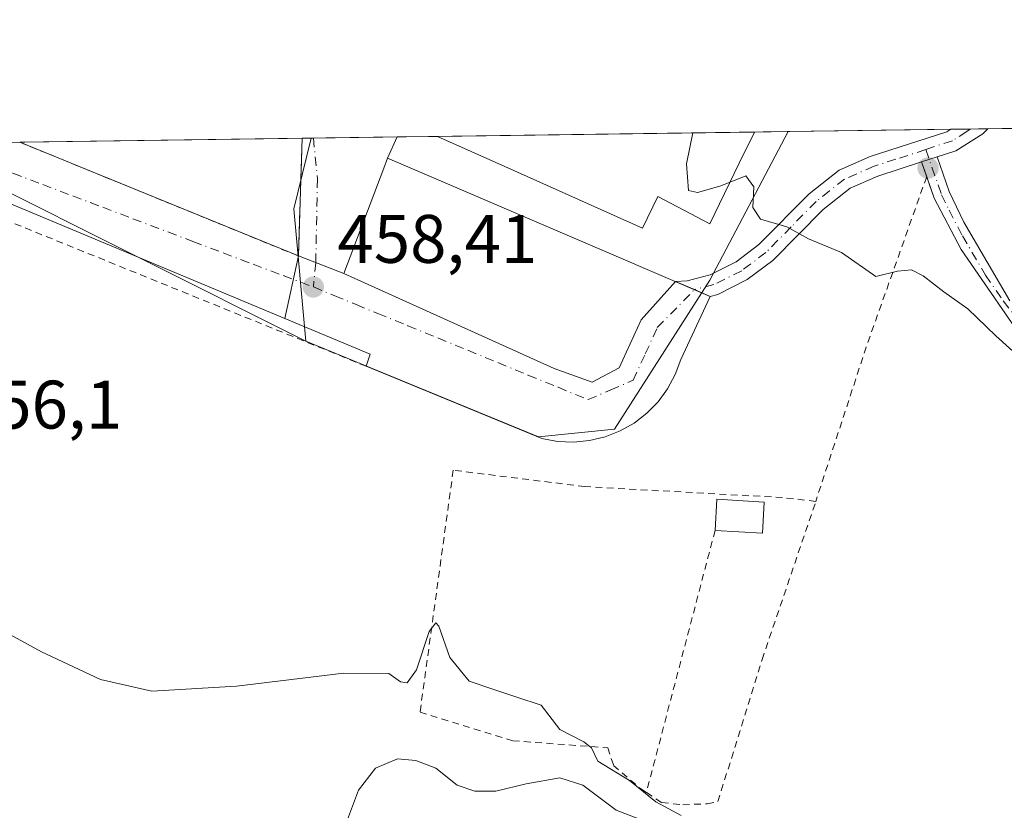
# Model space of a CAD drawing. Units: metres. Extents: x 593521 to 596954, y 4749889 to 4752249.
# Drawn here: x 595631 to 595775, y 4752134 to 4752249 of the extents above; entities that cross this region are included whole.
import ezdxf

# ---------------------------------------------------------------- set-up
doc = ezdxf.new("R2010")
doc.units = ezdxf.units.M
doc.header["$MEASUREMENT"] = 0
doc.linetypes.add('DGN Style 2', pattern=[1.6480167562047852, 0.988810053722871, -0.6592067024819142])
doc.linetypes.add('DGN Style 4', pattern=[2.6384748266838614, 1.318413404963828, -0.6592067024819142, 0.001648016756204785, -0.6592067024819142])
for name, color, linetype, lineweight in [('Alambrada', 7, 'DGN Style 2', 0), ('Camino Cxs', 7, 'Continuous', 0), ('Camino eje', 30, 'DGN Style 4', 13), ('Comarca CxS', 21, 'Continuous', 0), ('Comunidad Autónoma CxS', 142, 'Continuous', 0), ('Corriente natural lineal', 142, 'Continuous', 13), ('Curva de nivel normal', 30, 'Continuous', 0), ('Edificación Cxs', 1, 'Continuous', 13), ('Elemento construido', 1, 'Continuous', 0), ('Explanada Cxs', 7, 'Continuous', 0), ('Instalación educativa CxS', 9, 'Continuous', 0), ('Municipio CxS', 4, 'Continuous', 0), ('Núcleo urbano CxS', 7, 'Continuous', 0), ('Prado CxS', 92, 'Continuous', 0), ('Provincia CxS', 1, 'Continuous', 0), ('Punto de cota en terreno', 7, 'Continuous', 0), ('Rótulo de punto de cota en terreno', 7, 'Continuous', 0), ('Suelo desnudo CxS', 253, 'Continuous', 0), ('Vía urbana Cxs', 4, 'Continuous', 0), ('Vía urbana eje', 4, 'DGN Style 4', 0)]:
    doc.layers.add(name, color=color, linetype=linetype, lineweight=lineweight)
doc.styles.add('Style-Arial', font='txt')

# ---------------------------------------------------------------- blocks, each defined once
blk = doc.blocks.new('5PATER')
at = {"layer": 'Suelo desnudo CxS', "linetype": 'Continuous', "lineweight": 0}
h = blk.add_hatch(color=51, dxfattribs=at)
edge = h.paths.add_edge_path()
edge.add_ellipse((0, 0), major_axis=(-0.1095731443231308, -0.1110710700762829), ratio=0.9994222409660322, start_angle=0, end_angle=360)

msp = doc.modelspace()

# ---------------------------------------------------------------- linework, layer by layer
at = {"layer": 'Alambrada', "color": 7, "linetype": 'DGN Style 2', "lineweight": 0, "extrusion": (-0.8435511458628938, 0.2518201780306653, 0.474350147306821), "elevation": 694368.5913406298, "flags": 128}
msp.add_lwpolyline([(-4724071.314197413, -373620.9740871334), (-4724044.938412225, -373623.8016430365), (-4724021.225342911, -373625.0708171529)], dxfattribs=at)
at = {"layer": 'Alambrada', "color": 7, "linetype": 'DGN Style 2', "lineweight": 0, "extrusion": (-0.006610867720969086, -0.02524389169600572, 0.9996594631973511), "elevation": -123443.2765725253, "flags": 128}
msp.add_lwpolyline([(-627602.4820464978, 4746465.962786976), (-627602.4820464976, 4746426.357749136)], dxfattribs=at)
at = {"layer": 'Alambrada', "color": 7, "linetype": 'DGN Style 2', "lineweight": 0}
for points in [[(595631.0544999996, 4752231.443399999, 458.9407999999967), (595641.7801000001, 4752227.0601, 458.6640999999945), (595671.7301000003, 4752214.8201, 458.684699999998), (595672.1401000004, 4752227.4801, 459.2192000000068), (595672.2922999999, 4752232.0153, 459.2700999999943)], [(595681.6401000004, 4752198.710100001, 460.914499999999), (595625.4101, 4752221.530099999, 459.5966999999946), (595618.8701, 4752189.2501, 457.2559000000037), (595617.4200999998, 4752182.0001, 459.6781000000047)], [(595747.2600999996, 4752178.970100001, 458.1445999999996), (595742.4200999998, 4752179.530099999, 458.2333000000072), (595713.5701000001, 4752181.130100001, 457.6143000000012), (595694.3400999998, 4752183.520099999, 458.2988000000041), (595689.4901000002, 4752148.170100001, 458.4042000000045), (595703.0201000003, 4752144.0101, 456.5288), (595716.8901000004, 4752142.970100001, 456.3098999999929), (595717.7301000003, 4752140.4101, 457.0807999999961), (595721.7301000003, 4752136.970100001, 457.434500000003), (595722.5301000001, 4752136.440099999, 457.5396999999939)], [(595722.5301000001, 4752136.440099999, 457.5396999999939), (595724.7801000001, 4752134.970100001, 457.8638000000064), (595727.8501000004, 4752134.640100001, 457.5231000000058), (595731.4200999998, 4752134.8101, 457.8368999999948), (595732.9801000003, 4752135.130100001, 457.7718000000023), (595739.4200999998, 4752155.850099999, 456.585500000001), (595747.2600999996, 4752178.970100001, 458.1445999999996)]]:
    msp.add_polyline3d(points, dxfattribs=at)
at = {"layer": 'Camino Cxs', "color": 7, "linetype": 'Continuous', "lineweight": 0, "extrusion": (0.2193116672113678, 0.003042670946889516, 0.975650108788227), "elevation": 145570.7597970912, "flags": 128}
msp.add_lwpolyline([(4743511.32346818, -645422.026216528), (4743511.32346818, -645427.5675680757)], dxfattribs=at)
at = {"layer": 'Camino Cxs', "color": 7, "linetype": 'Continuous', "lineweight": 0, "extrusion": (-0.1191861664074085, -0.03832859088714582, 0.9921318344140115), "elevation": -252694.1053814435, "flags": 128}
msp.add_lwpolyline([(-4341660.176533883, 2006178.415058359), (-4341660.176533883, 2006176.011656435)], dxfattribs=at)
msp.add_lwpolyline([(-4341660.176533883, 2006178.415058359), (-4341660.176533883, 2006176.011656435)], dxfattribs=at)
at = {"layer": 'Camino Cxs', "color": 7, "linetype": 'Continuous', "lineweight": 0, "extrusion": (0.09461227952633113, -0.2690126220040958, 0.9584783387042781), "elevation": -1221599.769140965, "flags": 128}
msp.add_lwpolyline([(2138713.097798247, 4107577.186204292), (2138713.097798247, 4107579.56447364)], dxfattribs=at)
at = {"layer": 'Camino Cxs', "color": 7, "linetype": 'Continuous', "lineweight": 0, "extrusion": (0.3942243097192764, 0.9189035840707684, 0.01426172529031101), "elevation": 4601680.333988027, "flags": 128}
msp.add_lwpolyline([(1326151.033521137, -65175.15874387036), (1326153.522526365, -65175.10333823541), (1326156.512045556, -65175.06053388205)], dxfattribs=at)
at = {"layer": 'Camino Cxs', "color": 7, "linetype": 'Continuous', "lineweight": 0}
for points in [[(595726.8038999997, 4752211.079399999, 459.4688000000024), (595728.4801000003, 4752211.200099999, 459.476800000004), (595731.8601000002, 4752212.090100001, 459.5105999999942), (595735.6401000004, 4752213.9801, 460.4324000000051), (595738.9600999998, 4752216.4801, 461.5697999999975), (595746.2901, 4752223.920100001, 461.2492000000057), (595750.6801000005, 4752227.380100001, 462.4262000000017), (595755.2200999996, 4752229.360099999, 463.4940000000061), (595766.4001000002, 4752232.970100001, 463.9566999999952), (595766.9771999996, 4752233.328400001, 463.9250000000029)], [(595772.3831000002, 4752233.4034, 462.709600000002), (595772.3800999997, 4752233.4001, 462.7097000000067), (595771.6601, 4752232.6501, 462.7087999999931), (595767.7001, 4752230.170100001, 462.8197999999975), (595764.9600999998, 4752229.280099999, 462.7290000000066)], [(595778.8601000002, 4752200.7301, 460.8242999999929), (595768.4600999998, 4752215.770099999, 461.2109999999957), (595764.5401, 4752223.290100001, 461.530700000003), (595762.6901000004, 4752228.550100001, 462.4281000000047), (595764.9600999998, 4752229.280099999, 462.7290000000066), (595766.7301000003, 4752224.2401, 461.7569999999978), (595768.8901000004, 4752219.7401, 461.601999999999), (595775.5900999998, 4752208.270099999, 461.3462)], [(595764.9600999998, 4752229.280099999, 462.7290000000066), (595766.7301000003, 4752224.2401, 461.7569999999978), (595768.8901000004, 4752219.7401, 461.601999999999), (595775.5900999998, 4752208.270099999, 461.3462)], [(595762.6901000004, 4752228.550100001, 462.4281000000047), (595756.3000999996, 4752226.4901, 461.9955999999948), (595752.2600999996, 4752224.7301, 461.7841999999946), (595748.3400999998, 4752221.630100001, 460.6171999999933), (595740.9801000003, 4752214.170100001, 460.1953000000067), (595737.2600999996, 4752211.370100001, 459.5901000000013), (595732.9401000004, 4752209.210100001, 459.3767999999982), (595731.8392000003, 4752208.920700001, 459.3705999999948)], [(595778.8601000002, 4752200.7301, 460.8242999999929), (595768.4600999998, 4752215.770099999, 461.2109999999957), (595764.5401, 4752223.290100001, 461.530700000003), (595763.4463999998, 4752226.399700001, 461.7498999999953)]]:
    msp.add_polyline3d(points, dxfattribs=at)
msp.add_polyline3d([(595764.9600999998, 4752229.280099999, 462.7290000000066), (595762.6901000004, 4752228.550100001, 462.4281000000047), (595756.3000999996, 4752226.4901, 461.9955999999948), (595752.2600999996, 4752224.7301, 461.7841999999946), (595748.3400999998, 4752221.630100001, 460.6171999999933), (595740.9801000003, 4752214.170100001, 460.1953000000067), (595737.2600999996, 4752211.370100001, 459.5901000000013), (595732.9401000004, 4752209.210100001, 459.3767999999982), (595731.8388999999, 4752208.920700001, 459.3705999999948), (595729.5515000002, 4752209.9013, 459.4260000000068), (595726.8039999995, 4752211.079500001, 459.4688000000024), (595728.4801000003, 4752211.200099999, 459.476800000004), (595731.8601000002, 4752212.090100001, 459.5105999999942), (595735.6401000004, 4752213.9801, 460.4324000000051), (595738.9600999998, 4752216.4801, 461.5697999999975), (595746.2901, 4752223.920100001, 461.2492000000057), (595750.6801000005, 4752227.380100001, 462.4262000000017), (595755.2200999996, 4752229.360099999, 463.4940000000061), (595766.4001000002, 4752232.970100001, 463.9566999999952), (595766.9771999996, 4752233.328299999, 463.9250000000029), (595772.3831000002, 4752233.4033, 462.709600000002), (595772.3800999997, 4752233.4001, 462.7097000000067), (595771.6601, 4752232.6501, 462.7087999999931), (595767.7001, 4752230.170100001, 462.8197999999975)], close=True, dxfattribs=at)
at = {"layer": 'Camino eje', "color": 30, "linetype": 'DGN Style 4', "lineweight": 13}
for points in [[(595769.8086000001, 4752233.3676, 463.2767000000022), (595769.3201000001, 4752232.9901, 463.2786000000052), (595767.1951000001, 4752231.6601, 463.3246000000072), (595763.3157000003, 4752230.3641, 463.4165000000066)], [(595763.3157000003, 4752230.3641, 463.4165000000066), (595758.9550999999, 4752228.9551, 462.8469999999944), (595755.7600999996, 4752227.925100001, 462.5742999999929), (595751.4700999996, 4752226.0551, 462.1496000000043), (595749.2751000002, 4752224.325099999, 461.230899999995), (595747.3151000004, 4752222.7751, 460.7446000000054), (595743.6501000002, 4752219.0551, 460.7694000000047), (595739.9700999996, 4752215.325099999, 460.7706000000035), (595736.4501, 4752212.675100001, 459.7783000000054), (595732.4001000002, 4752210.6501, 459.445200000002), (595729.5515000002, 4752209.9013, 459.4260000000068)], [(595763.3157000003, 4752230.3641, 463.4165000000066), (595765.6350999996, 4752223.765100001, 461.6450999999943), (595766.7150999998, 4752221.515100001, 461.5310000000027), (595768.6750999996, 4752217.755100001, 461.4581000000035), (595772.0251000002, 4752212.020099999, 461.2621000000072), (595774.6250999998, 4752208.2601, 461.1923999999999), (595776.1401000004, 4752206.2851, 461.2127000000037)]]:
    msp.add_polyline3d(points, dxfattribs=at)
at = {"layer": 'Comarca CxS', "color": 21, "linetype": 'Continuous', "lineweight": 0, "flags": 128}
msp.add_lwpolyline([(593913.2104608181, 4749893.760462625), (593552.3400007116, 4749888.759982465), (593533.5031179092, 4751270.860249265), (593520.810000712, 4752202.179982439), (594424.3613498337, 4752214.709822956), (594964.5336639485, 4752222.200568173), (596375.0221707657, 4752241.760271179), (596921.6100007376, 4752249.339982442), (596938.0247564673, 4751087.683436279), (596950.202276136, 4750225.89202896), (596954.3000007371, 4749935.899982464), (595614.5808384072, 4749917.335871979)], close=True, dxfattribs=at)
at = {"layer": 'Comunidad Autónoma CxS', "color": 142, "linetype": 'Continuous', "lineweight": 0, "flags": 128}
msp.add_lwpolyline([(593913.2104608181, 4749893.760462625), (593552.3400007116, 4749888.759982465), (593533.5031179092, 4751270.860249265), (593520.810000712, 4752202.179982439), (594424.3613498337, 4752214.709822956), (594964.5336639485, 4752222.200568173), (596375.0221707657, 4752241.760271179), (596921.6100007376, 4752249.339982442), (596938.0247564673, 4751087.683436279), (596950.202276136, 4750225.89202896), (596954.3000007371, 4749935.899982464), (595614.5808384072, 4749917.335871979)], close=True, dxfattribs=at)
at = {"layer": 'Corriente natural lineal', "color": 142, "linetype": 'Continuous', "lineweight": 13}
msp.add_polyline3d([(595722.3000999996, 4752132.2501, 455.0353000000032), (595718.1401000004, 4752133.850099999, 455.3325000000041), (595713.2600999996, 4752137.530099999, 454.975099999996), (595709.9001000002, 4752138.5701, 454.6033000000025), (595704.9901000002, 4752137.690099999, 454.0200000000041), (595700.5401, 4752136.6501, 453.7317999999942), (595697.5000999998, 4752136.6501, 453.5690000000032), (595694.9001000002, 4752137.530099999, 453.3274999999995), (595691.7801000001, 4752140.0101, 453.2798000000039), (595688.8601000002, 4752141.130100001, 453.0944000000018), (595686.1801000005, 4752141.370100001, 453.1410999999935), (595682.9801000003, 4752140.0101, 453.4836000000069), (595680.5000999998, 4752136.8101, 453.5237999999954), (595678.7500999998, 4752132.120100001, 453.3145999999979)], dxfattribs=at)
at = {"layer": 'Curva de nivel normal', "color": 30, "linetype": 'Continuous', "lineweight": 0, "flags": 128}
for points, elevation in [([(595729.3229, 4752232.8062), (595728.3899999997, 4752228.26), (595728.6600000003, 4752224.41), (595729.9800000006, 4752224.109999999), (595733.2599999999, 4752225.02), (595734.7395000001, 4752225.611)], 460), ([(595734.7395000001, 4752225.611), (595737.04, 4752226.529999999), (595738.2100000001, 4752224.939999999), (595738.0899999999, 4752221.92), (595739.2100000001, 4752220.199999999), (595743.0300000003, 4752219.100000001), (595746.2199999997, 4752217.33), (595751.0099999999, 4752215.32), (595756.0099999999, 4752211.800000001), (595759.1699999999, 4752212.600000001), (595761.2199999997, 4752212.810000001), (595762.9299999997, 4752211.91), (595765.9299999997, 4752209.57), (595769.4500000002, 4752207.09), (595773.5199999996, 4752203.16), (595780.54, 4752196.84)], 460), ([(595627.5199999996, 4752160.65), (595634.2199999997, 4752157.01), (595642.8399999999, 4752152.939999999), (595650.3600000005, 4752151.27), (595662.7100000001, 4752151.970000001), (595678.3700000001, 4752153.9), (595684.9500000002, 4752153.850000001), (595686.6500000004, 4752152.619999999), (595687.6200000001, 4752152.449999999), (595688.9800000006, 4752154.369999999), (595690.8300000001, 4752159.970000001), (595691.7999999998, 4752161.25), (595692.2300000006, 4752160.720000001), (595693.8300000001, 4752156.15), (595696.6600000003, 4752152.720000001), (595700.0999999996, 4752151.560000001), (595703.6399999997, 4752150.369999999), (595707.1900000004, 4752149.189999999), (595709.8799999999, 4752145.66), (595713.4100000003, 4752143.869999999), (595714.5099999999, 4752142.949999999), (595715.4400000004, 4752141.039999999), (595720.0899999999, 4752138.189999999), (595723.9199999999, 4752135.07), (595727.6200000001, 4752133.109999999)], 455)]:
    msp.add_lwpolyline(points, dxfattribs=dict(at, elevation=elevation))
at = {"layer": 'Edificación Cxs', "color": 1, "linetype": 'Continuous', "lineweight": 13, "elevation": 467.7617999999929, "flags": 128}
msp.add_lwpolyline([(595736.0800999999, 4752228.370100001), (595731.7801000001, 4752219.520099999), (595724.1801000005, 4752223.520099999), (595721.9801000003, 4752218.890100001), (595701.8601000002, 4752227.890100001), (595692.0421000002, 4752232.289200001), (595738.3003000002, 4752232.9307)], close=True, dxfattribs=at)
at = {"layer": 'Edificación Cxs', "color": 1, "linetype": 'Continuous', "lineweight": 13, "extrusion": (0.08333436953416569, 0.001155665330527089, 0.996520971827481), "elevation": 55599.7453076828, "flags": 128}
msp.add_lwpolyline([(4743515.238754756, -659191.024180854), (4743515.238754755, -659237.4483396973)], dxfattribs=at)
at = {"layer": 'Edificación Cxs', "color": 1, "linetype": 'Continuous', "lineweight": 13, "extrusion": (-0.06892377650132313, -0.1415790356809493, 0.987524627383261), "elevation": -713418.9836571994, "flags": 128}
msp.add_lwpolyline([(-1544459.751558538, 4477086.060692105), (-1544459.751558538, 4477080.924300587)], dxfattribs=at)
at = {"layer": 'Edificación Cxs', "color": 1, "linetype": 'Continuous', "lineweight": 13, "extrusion": (-0.04823328170319879, 0.1294220429832365, 0.9904158143558619), "elevation": 586756.2052353214, "flags": 128}
msp.add_lwpolyline([(-2217773.554957031, -4204195.507876422), (-2217775.384039955, -4204199.711535782), (-2217781.70993755, -4204196.900166631)], dxfattribs=at)
at = {"layer": 'Edificación Cxs', "color": 1, "linetype": 'Continuous', "lineweight": 13, "extrusion": (0.06135053275902247, -0.05982539649707427, 0.9963217522789273), "elevation": -247295.3416516599, "flags": 128}
msp.add_lwpolyline([(3818238.319858901, 2880626.890009332), (3818234.887927283, 2880623.895532928), (3818230.357060158, 2880629.134116162)], dxfattribs=at)
at = {"layer": 'Edificación Cxs', "color": 1, "linetype": 'Continuous', "lineweight": 13}
msp.add_polyline3d([(595736.0800999999, 4752228.370100001, 463.0838999999978), (595731.7801000001, 4752219.520099999, 462.5987000000023), (595724.1801000005, 4752223.520099999, 467.5216999999975), (595721.9801000003, 4752218.890100001, 464.3481000000029), (595701.8601000002, 4752227.890100001, 467.0430999999954), (595692.0421000002, 4752232.289200001, 467.7617999999929)], dxfattribs=at)
msp.add_3dface([(595739.7200999996, 4752178.880100001, 458.5731999999989), (595739.4600999998, 4752174.340100001, 458.5731999999989), (595732.5601000005, 4752174.7401, 458.5731999999989), (595732.8201000001, 4752179.280099999, 458.5731999999989)], dxfattribs=at)
at = {"layer": 'Elemento construido', "color": 1, "linetype": 'Continuous', "lineweight": 0}
msp.add_polyline3d([(595609.7122, 4752231.147500001, 459.7609999999986), (595619.7401000002, 4752226.7601, 459.4499000000069), (595625.9901000002, 4752224.020099999, 459.0742000000028), (595669.7500999998, 4752205.700099999, 458.3671999999933), (595682.2301000003, 4752200.4801, 459.9516000000004)], dxfattribs=at)
at = {"layer": 'Explanada Cxs', "color": 7, "linetype": 'Continuous', "lineweight": 0, "extrusion": (-0.007213823396501968, -0.03322730776048366, 0.9994217862199093), "elevation": -161741.9555524387, "flags": 128}
msp.add_lwpolyline([(-426131.9509635078, 4767654.850923011), (-426131.9509635078, 4767664.188781775)], dxfattribs=at)
at = {"layer": 'Explanada Cxs', "color": 7, "linetype": 'Continuous', "lineweight": 0, "extrusion": (-0.1073180225125914, 0.04488782671574086, 0.9932109167023511), "elevation": 149845.3416392416, "flags": 128}
msp.add_lwpolyline([(-4614006.860120654, -1275434.828685346), (-4614006.860120654, -1275448.448858743)], dxfattribs=at)
at = {"layer": 'Explanada Cxs', "color": 7, "linetype": 'Continuous', "lineweight": 0, "extrusion": (0.1450279485657179, 0.4350838455799423, 0.8886331872320483), "elevation": 2154404.959933492, "flags": 128}
msp.add_lwpolyline([(937663.9592244015, -4173434.434282647), (937663.9592244015, -4173436.533848413)], dxfattribs=at)
at = {"layer": 'Explanada Cxs', "color": 7, "linetype": 'Continuous', "lineweight": 0}
msp.add_polyline3d([(595688.0401, 4752227.700099999, 459.9814000000042), (595731.8400999998, 4752208.920100001, 459.3705999999948), (595727.5401, 4752199.690099999, 459.220100000006), (595726.7301000003, 4752197.4901, 459.4594999999972), (595725.6201, 4752195.420100001, 459.5053999999946), (595724.2301000003, 4752193.530099999, 459.6193000000058), (595722.6001000004, 4752191.850099999, 459.5513000000064), (595720.7401000002, 4752190.420100001, 458.7670999999973), (595718.7001, 4752189.2601, 458.320000000007), (595716.5201000003, 4752188.4001, 458.6263999999938), (595714.2301000003, 4752187.850099999, 459.8190999999933), (595711.9001000002, 4752187.630100001, 460.6999000000069), (595709.5601000005, 4752187.7301, 460.2030999999988), (595707.2500999998, 4752188.170100001, 459.6818999999959), (595681.6401000004, 4752198.710100001, 460.914499999999), (595682.2301000003, 4752200.4801, 459.9516000000004), (595669.7500999998, 4752205.700099999, 458.3671999999933), (595671.7301000003, 4752214.8201, 458.684699999998), (595678.3501000004, 4752212.270099999, 458.5454000000027), (595684.2001, 4752227.6501, 459.4774000000034), (595684.7600999996, 4752229.110099999, 460.7859999999928)], close=True, dxfattribs=at)
for points in [[(595671.7301000003, 4752214.8201, 458.684699999998), (595678.3501000004, 4752212.270099999, 458.5454000000027), (595684.2001, 4752227.6501, 459.4774000000034), (595684.7600999996, 4752229.110099999, 460.7859999999928), (595688.0401, 4752227.700099999, 459.9814000000042)], [(595688.0401, 4752227.700099999, 459.9814000000042), (595731.8400999998, 4752208.920100001, 459.3705999999948), (595727.5401, 4752199.690099999, 459.220100000006), (595726.7301000003, 4752197.4901, 459.4594999999972), (595725.6201, 4752195.420100001, 459.5053999999946), (595724.2301000003, 4752193.530099999, 459.6193000000058), (595722.6001000004, 4752191.850099999, 459.5513000000064), (595720.7401000002, 4752190.420100001, 458.7670999999973), (595718.7001, 4752189.2601, 458.320000000007), (595716.5201000003, 4752188.4001, 458.6263999999938), (595714.2301000003, 4752187.850099999, 459.8190999999933), (595711.9001000002, 4752187.630100001, 460.6999000000069), (595709.5601000005, 4752187.7301, 460.2030999999988), (595707.2500999998, 4752188.170100001, 459.6818999999959), (595681.6401000004, 4752198.710100001, 460.914499999999)]]:
    msp.add_polyline3d(points, dxfattribs=at)
at = {"layer": 'Instalación educativa CxS', "color": 9, "linetype": 'Continuous', "lineweight": 0, "extrusion": (0.0833363345609865, 0.001155509929842583, 0.9965208076797702), "elevation": 55600.17737302378, "flags": 128}
msp.add_lwpolyline([(4743516.68846888, -659180.5561924276), (4743516.68846888, -659226.9804578659)], dxfattribs=at)
at = {"layer": 'Instalación educativa CxS', "color": 9, "linetype": 'Continuous', "lineweight": 0, "extrusion": (-0.06892377650132313, -0.1415790356809493, 0.987524627383261), "elevation": -713418.9836571994, "flags": 128}
msp.add_lwpolyline([(-1544459.751558538, 4477086.060692105), (-1544459.751558538, 4477080.924300587)], dxfattribs=at)
at = {"layer": 'Instalación educativa CxS', "color": 9, "linetype": 'Continuous', "lineweight": 0}
msp.add_polyline3d([(595736.0800999999, 4752228.370100001, 463.0838999999978), (595731.7801000001, 4752219.520099999, 462.5987000000023), (595724.1801000005, 4752223.520099999, 467.5216999999975), (595721.9801000003, 4752218.890100001, 464.3481000000029), (595701.8601000002, 4752227.890100001, 467.0430999999954), (595692.0415000003, 4752232.2895, 467.7618999999977), (595738.3003000002, 4752232.9307, 463.8926999999967)], close=True, dxfattribs=at)
msp.add_polyline3d([(595736.0800999999, 4752228.370100001, 463.0838999999978), (595731.7801000001, 4752219.520099999, 462.5987000000023), (595724.1801000005, 4752223.520099999, 467.5216999999975), (595721.9801000003, 4752218.890100001, 464.3481000000029), (595701.8601000002, 4752227.890100001, 467.0430999999954), (595692.0420000004, 4752232.2893, 467.7618999999977)], dxfattribs=at)
at = {"layer": 'Municipio CxS', "color": 4, "linetype": 'Continuous', "lineweight": 0, "flags": 128}
msp.add_lwpolyline([(594964.5336639485, 4752222.200568173), (596375.0221707657, 4752241.760271179)], dxfattribs=at)
at = {"layer": 'Núcleo urbano CxS', "color": 7, "linetype": 'Continuous', "lineweight": 0, "extrusion": (-0.01213609013512949, -0.0001683070660130526, 0.9999263407816417), "elevation": -7569.817080965495, "flags": 128}
msp.add_lwpolyline([(595592.7557360922, 4752230.236655148), (595633.9966744516, 4752230.808555156)], dxfattribs=at)
at = {"layer": 'Núcleo urbano CxS', "color": 7, "linetype": 'Continuous', "lineweight": 0, "extrusion": (-0.02603611683750153, -0.03808790496105786, 0.9989351491041356), "elevation": -196052.8528786094, "flags": 128}
msp.add_lwpolyline([(-2190064.614536867, 4254846.275815124), (-2190060.876162103, 4254836.305380756), (-2190048.51967806, 4254821.312881945)], dxfattribs=at)
msp.add_lwpolyline([(-2190064.614536867, 4254846.275815124), (-2190060.876162103, 4254836.305380756), (-2190048.51967806, 4254821.312881945)], dxfattribs=at)
at = {"layer": 'Núcleo urbano CxS', "color": 7, "linetype": 'Continuous', "lineweight": 0, "extrusion": (-0.03205241704143524, -0.0004437243788143092, 0.9994860907838976), "elevation": -20742.47031048169, "flags": 128}
msp.add_lwpolyline([(-4743531.177490035, 661072.2623217755), (-4743531.177490035, 661073.5850281903)], dxfattribs=at)
at = {"layer": 'Núcleo urbano CxS', "color": 7, "linetype": 'Continuous', "lineweight": 0, "extrusion": (-0.02331938803191293, -0.0003204645843577499, 0.9997280147341412), "elevation": -14954.56511602671, "flags": 128}
msp.add_lwpolyline([(-4743598.140565172, 660749.2781119344), (-4743598.140565172, 660749.591126615)], dxfattribs=at)
at = {"layer": 'Núcleo urbano CxS', "color": 7, "linetype": 'Continuous', "lineweight": 0, "extrusion": (-0.01322907361537236, -0.0001835069365902339, 0.999912475137941), "elevation": -8293.088669936073, "flags": 128}
msp.add_lwpolyline([(595627.8760816542, 4752230.596075901), (595640.0892508158, 4752230.765475903)], dxfattribs=at)
at = {"layer": 'Núcleo urbano CxS', "color": 7, "linetype": 'Continuous', "lineweight": 0, "extrusion": (-0.02131954684712276, -0.0002957988282059102, 0.9997726688729226), "elevation": -13646.17280389821, "flags": 128}
msp.add_lwpolyline([(-4743510.790806145, 661416.8874859337), (-4743510.790806146, 661422.7922964161)], dxfattribs=at)
at = {"layer": 'Núcleo urbano CxS', "color": 7, "linetype": 'Continuous', "lineweight": 0, "extrusion": (-0.02515030981195716, -0.0003487253873559569, 0.9996836201053645), "elevation": -16179.68804033148, "flags": 128}
msp.add_lwpolyline([(-4743516.668542652, 661323.5090700034), (-4743516.668542652, 661369.7863577071)], dxfattribs=at)
at = {"layer": 'Núcleo urbano CxS', "color": 7, "linetype": 'Continuous', "lineweight": 0, "extrusion": (-0.09739484209823135, -0.001351355651467943, 0.9952449038154196), "elevation": -63985.30031798039, "flags": 128}
msp.add_lwpolyline([(-4743510.468654353, 658510.8020857829), (-4743510.468654353, 658515.7341104562)], dxfattribs=at)
at = {"layer": 'Núcleo urbano CxS', "color": 7, "linetype": 'Continuous', "lineweight": 0, "extrusion": (0.006793974208470246, -0.003405906853281803, 0.9999711204394661), "elevation": -11680.51169350631, "flags": 128}
msp.add_lwpolyline([(595607.7531880417, 4752214.31576691), (595655.9690601439, 4752190.145226718)], dxfattribs=at)
at = {"layer": 'Núcleo urbano CxS', "color": 7, "linetype": 'Continuous', "lineweight": 0}
for points in [[(595672.8290999997, 4752202.364700001, 458.0742999999929), (595624.6149000004, 4752226.5351, 458.4842000000062), (595614.3312999997, 4752231.2115, 458.6037999999971), (595673.6142999995, 4752232.033600001, 459.2259999999952), (595671.0799000004, 4752221.7017, 458.7660000000033)], [(595672.8290999997, 4752202.364700001, 458.0742999999929), (595671.0799000004, 4752221.7017, 458.7660000000033), (595673.6142999995, 4752232.033600001, 459.2259999999952), (595743.2083999999, 4752232.9987, 461.1652000000031), (595731.7993000001, 4752211.297900001, 459.4244000000036), (595717.8605000004, 4752189.499500001, 458.170499999993), (595706.7851, 4752188.425899999, 458.0936999999976)]]:
    msp.add_polyline3d(points, close=True, dxfattribs=at)
msp.add_polyline3d([(595672.8290999997, 4752202.364700001, 458.0742999999929), (595706.7851, 4752188.425899999, 458.0936999999976), (595717.8605000004, 4752189.499500001, 458.170499999993), (595731.7993000001, 4752211.297900001, 459.4244000000036), (595743.2084999997, 4752232.9988, 461.1652000000031)], dxfattribs=at)
at = {"layer": 'Prado CxS', "color": 92, "linetype": 'Continuous', "lineweight": 0, "extrusion": (-0.04911390919317873, -0.0006810608021437429, 0.9987929515570022), "elevation": -32035.29831391157, "flags": 128}
msp.add_lwpolyline([(-4743515.799541115, 660831.9498599644), (-4743515.799541114, 661208.0881926175)], dxfattribs=at)
at = {"layer": 'Prado CxS', "color": 92, "linetype": 'Continuous', "lineweight": 0, "extrusion": (-0.05052139985206312, -0.0007005761061936518, 0.9987227329695201), "elevation": -32966.50556178717, "flags": 128}
msp.add_lwpolyline([(-4743515.829754082, 660756.717215014), (-4743515.829754082, 660780.5187010254)], dxfattribs=at)
at = {"layer": 'Prado CxS', "color": 92, "linetype": 'Continuous', "lineweight": 0, "extrusion": (-0.02989539698540019, -0.0004149498839190379, 0.9995529465994681), "elevation": -19320.4678652174, "flags": 128}
msp.add_lwpolyline([(-4743507.13664676, 661382.5486161881), (-4743507.13664676, 661385.3815553938)], dxfattribs=at)
at = {"layer": 'Prado CxS', "color": 92, "linetype": 'Continuous', "lineweight": 0, "extrusion": (-0.03031617908800571, -0.0004215650551329616, 0.9995402701084175), "elevation": -19602.59983759917, "flags": 128}
msp.add_lwpolyline([(-4743490.230309745, 661498.3234053177), (-4743490.230309745, 661500.8993384497)], dxfattribs=at)
at = {"layer": 'Prado CxS', "color": 92, "linetype": 'Continuous', "lineweight": 0, "extrusion": (0.006793974208470246, -0.003405906853281803, 0.9999711204394661), "elevation": -11680.51169350631, "flags": 128}
msp.add_lwpolyline([(595607.7531880417, 4752214.31576691), (595655.9690601439, 4752190.145226718)], dxfattribs=at)
at = {"layer": 'Prado CxS', "color": 92, "linetype": 'Continuous', "lineweight": 0}
for points in [[(595775.4600999998, 4752091.130100001, 464.4940000000061), (595771.8501000004, 4752088.2501, 464.7263999999996), (595731.7301000003, 4752036.170100001, 461.554099999994), (595726.1901000004, 4752028.880100001, 460.5786999999983), (595695.5100999996, 4751990.840100001, 460.3987999999954), (595688.6201, 4751982.880100001, 460.7302000000054), (595682.4801000003, 4751980.0801, 461.5776000000042), (595672.3978000004, 4751979.836800001, 462.3509999999952), (595672.3043000001, 4751980.4243, 462.2844000000041), (595671.9732999997, 4751982.5045, 462.045100000003), (595659.1977000004, 4752002.2183, 454.9040999999997), (595691.6917000003, 4752028.354900001, 455.727899999998), (595700.8580999998, 4752043.026900001, 456.2612999999984), (595644.3548999997, 4752081.231899999, 451.6763999999966), (595629.8947000002, 4752086.155099999, 451.0139000000054), (595603.5186999999, 4752095.213500001, 451.6101999999955), (595618.3114999998, 4752188.630700001, 456.1401999999944), (595624.6149000004, 4752226.5351, 458.4842000000062), (595672.8290999997, 4752202.364700001, 458.0742999999929), (595706.7851, 4752188.425899999, 458.0936999999976), (595717.8605000004, 4752189.499500001, 458.170499999993), (595731.7993000001, 4752211.297900001, 459.4244000000036), (595743.2083999999, 4752232.9987, 461.1652000000031), (596206.1505000005, 4752239.418500001, 489.0475000000006)], [(595672.8290999997, 4752202.364700001, 458.0742999999929), (595706.7851, 4752188.425899999, 458.0936999999976), (595717.8605000004, 4752189.499500001, 458.170499999993), (595731.7993000001, 4752211.297900001, 459.4244000000036), (595743.2084999997, 4752232.9988, 461.1652000000031)]]:
    msp.add_polyline3d(points, dxfattribs=at)
at = {"layer": 'Provincia CxS', "color": 1, "linetype": 'Continuous', "lineweight": 0, "flags": 128}
msp.add_lwpolyline([(593913.2104608181, 4749893.760462625), (593552.3400007116, 4749888.759982465), (593533.5031179092, 4751270.860249265), (593520.810000712, 4752202.179982439), (594424.3613498337, 4752214.709822956), (594964.5336639485, 4752222.200568173), (596375.0221707657, 4752241.760271179), (596921.6100007376, 4752249.339982442), (596938.0247564673, 4751087.683436279), (596950.202276136, 4750225.89202896), (596954.3000007371, 4749935.899982464), (595614.5808384072, 4749917.335871979)], close=True, dxfattribs=at)
at = {"layer": 'Vía urbana Cxs', "color": 4, "linetype": 'Continuous', "lineweight": 0, "extrusion": (0.9987074474829859, -0.03394096101017018, 0.03783444869064799), "elevation": 433624.4092677258, "flags": 128}
msp.add_lwpolyline([(4769705.012783393, -15958.68184558867), (4769717.679404507, -15958.14696262365), (4769722.217157274, -15958.09602615422)], dxfattribs=at)
at = {"layer": 'Vía urbana Cxs', "color": 4, "linetype": 'Continuous', "lineweight": 0, "extrusion": (-0.3480978224666528, -0.004826696366133677, 0.9374457898972953), "elevation": -229859.2680309514, "flags": 128}
msp.add_lwpolyline([(-4743516.490125864, 620282.8732034572), (-4743516.490125864, 620297.6455041211)], dxfattribs=at)
at = {"layer": 'Vía urbana Cxs', "color": 4, "linetype": 'Continuous', "lineweight": 0, "extrusion": (-0.2971530001506248, -0.6673499180443824, 0.6828939752169725), "elevation": -3348094.552777819, "flags": 128}
msp.add_lwpolyline([(-1388890.698539078, 3130463.006870521), (-1388890.698539078, 3130458.042170843)], dxfattribs=at)
at = {"layer": 'Vía urbana Cxs', "color": 4, "linetype": 'Continuous', "lineweight": 0, "extrusion": (0.3783076913092613, 0.9256798594967466, 0.0002973522158522168), "elevation": 4624376.880351761, "flags": 128}
msp.add_lwpolyline([(1246442.090275213, -916.1279528096181), (1246430.503474128, -916.404652821853), (1246398.148874764, -916.3840528209387)], dxfattribs=at)
at = {"layer": 'Vía urbana Cxs', "color": 4, "linetype": 'Continuous', "lineweight": 0, "extrusion": (-0.9347365477863968, 0.3553235078385281, 0.003576452109648417), "elevation": 1131772.049207319, "flags": 128}
msp.add_lwpolyline([(-4653772.794511216, -3586.965473557061), (-4653771.230804692, -3588.274081926288), (-4653754.775808827, -3589.206087886956)], dxfattribs=at)
at = {"layer": 'Vía urbana Cxs', "color": 4, "linetype": 'Continuous', "lineweight": 0, "extrusion": (0.3942243097192764, 0.9189035840707684, 0.01426172529031101), "elevation": 4601680.333988027, "flags": 128}
msp.add_lwpolyline([(1326151.033521137, -65175.15874387036), (1326153.522526365, -65175.10333823541), (1326156.512045556, -65175.06053388205)], dxfattribs=at)
at = {"layer": 'Vía urbana Cxs', "color": 4, "linetype": 'Continuous', "lineweight": 0, "extrusion": (-0.1073180225125914, 0.04488782671574086, 0.9932109167023511), "elevation": 149845.3416392416, "flags": 128}
msp.add_lwpolyline([(-4614006.860120654, -1275434.828685346), (-4614006.860120654, -1275448.448858743)], dxfattribs=at)
msp.add_lwpolyline([(-4614006.860120654, -1275434.828685346), (-4614006.860120654, -1275448.448858743)], dxfattribs=at)
at = {"layer": 'Vía urbana Cxs', "color": 4, "linetype": 'Continuous', "lineweight": 0, "extrusion": (0.1450279485657179, 0.4350838455799423, 0.8886331872320483), "elevation": 2154404.959933492, "flags": 128}
msp.add_lwpolyline([(937663.9592244015, -4173434.434282647), (937663.9592244015, -4173436.533848413)], dxfattribs=at)
at = {"layer": 'Vía urbana Cxs', "color": 4, "linetype": 'Continuous', "lineweight": 0}
for points in [[(595631.0543999998, 4752231.443399999, 458.9407999999967), (595641.7801000001, 4752227.0601, 458.6640999999945), (595671.7301000003, 4752214.8201, 458.684699999998), (595672.1401000004, 4752227.4801, 459.2192000000068), (595672.2922999999, 4752232.0153, 459.2700999999943), (595686.1392000001, 4752232.2073, 464.4128000000055), (595684.7600999996, 4752229.110099999, 460.7859999999928), (595684.2001, 4752227.6501, 459.4774000000034), (595678.3501000004, 4752212.270099999, 458.5454000000027), (595709.0538999997, 4752198.364600001, 458.7007000000012), (595714.6102, 4752196.3803, 458.8120000000054), (595718.5789000001, 4752198.496900001, 459.1202000000048), (595721.7538999999, 4752205.508400001, 459.2065000000002), (595726.8039999995, 4752211.079500001, 459.4688000000024), (595729.5515000002, 4752209.9013, 459.4260000000068), (595731.8388999999, 4752208.920700001, 459.3705999999948), (595727.5401, 4752199.690099999, 459.220100000006), (595726.7301000003, 4752197.4901, 459.4594999999972), (595725.6201, 4752195.420100001, 459.5053999999946), (595724.2301000003, 4752193.530099999, 459.6193000000058), (595722.6001000004, 4752191.850099999, 459.5513000000064), (595720.7401000002, 4752190.420100001, 458.7670999999973), (595718.7001, 4752189.2601, 458.320000000007), (595716.5201000003, 4752188.4001, 458.6263999999938), (595714.2301000003, 4752187.850099999, 459.8190999999933), (595711.9001000002, 4752187.630100001, 460.6999000000069), (595709.5601000005, 4752187.7301, 460.2030999999988), (595707.2500999998, 4752188.170100001, 459.6818999999959), (595681.6401000004, 4752198.710100001, 460.914499999999), (595682.2301000003, 4752200.4801, 459.9516000000004), (595669.7500999998, 4752205.700099999, 458.3671999999933), (595625.9901000002, 4752224.020099999, 459.0742000000028)], [(595669.7500999998, 4752205.700099999, 458.3671999999933), (595625.9901000002, 4752224.020099999, 459.0742000000028), (595624.8535000002, 4752224.518400001, 459.3188999999985), (595619.7401000002, 4752226.7601, 459.4499000000069), (595609.7121000001, 4752231.147500001, 459.7611000000034)], [(595678.3501000004, 4752212.270099999, 458.5454000000027), (595709.0538999997, 4752198.364600001, 458.7007000000012), (595714.6102, 4752196.3803, 458.8120000000054), (595718.5789000001, 4752198.496900001, 459.1202000000048), (595721.7538999999, 4752205.508400001, 459.2065000000002), (595726.8038999997, 4752211.079399999, 459.4688000000024)], [(595731.8392000003, 4752208.920700001, 459.3705999999948), (595727.5401, 4752199.690099999, 459.220100000006), (595726.7301000003, 4752197.4901, 459.4594999999972), (595725.6201, 4752195.420100001, 459.5053999999946), (595724.2301000003, 4752193.530099999, 459.6193000000058), (595722.6001000004, 4752191.850099999, 459.5513000000064), (595720.7401000002, 4752190.420100001, 458.7670999999973), (595718.7001, 4752189.2601, 458.320000000007), (595716.5201000003, 4752188.4001, 458.6263999999938), (595714.2301000003, 4752187.850099999, 459.8190999999933), (595711.9001000002, 4752187.630100001, 460.6999000000069), (595709.5601000005, 4752187.7301, 460.2030999999988), (595707.2500999998, 4752188.170100001, 459.6818999999959), (595681.6401000004, 4752198.710100001, 460.914499999999)]]:
    msp.add_polyline3d(points, dxfattribs=at)
at = {"layer": 'Vía urbana eje', "color": 4, "linetype": 'DGN Style 4', "lineweight": 0}
for points in [[(595673.9271, 4752232.038000001, 459.3512000000047), (595674.5280999999, 4752226.106699999, 459.1992000000028), (595674.2679000003, 4752213.842499999, 458.5996000000014), (595673.9200999998, 4752210.290100001, 458.3902999999991)], [(595625.6201, 4752228.590100001, 458.6858000000066), (595630.0701000001, 4752226.9001, 458.5460000000021), (595634.4101, 4752225.2601, 458.5185999999958), (595638.8000999996, 4752223.590100001, 458.4771999999939), (595643.1901000004, 4752221.9301, 458.4809999999998), (595647.5701000001, 4752220.2601, 458.469299999997), (595656.3501000004, 4752216.940099999, 458.6002000000008), (595660.7500999998, 4752215.270099999, 458.7373999999982), (595665.1401000004, 4752213.610099999, 458.5476000000053), (595669.5301000001, 4752211.960100001, 458.4259000000021), (595673.9200999998, 4752210.290100001, 458.3902999999991)], [(595673.9200999998, 4752210.290100001, 458.3902999999991), (595677.0500999996, 4752209.0101, 458.3791999999958), (595680.1901000004, 4752207.720100001, 458.3883999999962), (595683.3201000001, 4752206.4301, 458.5267000000022), (595687.7100999998, 4752204.640100001, 458.4676999999938), (595692.1001000004, 4752202.840100001, 458.4765000000043), (595696.4801000003, 4752201.040100001, 458.520399999994), (595700.8701, 4752199.2401, 458.5409999999974), (595705.2500999998, 4752197.4301, 458.5872999999993), (595709.6401000004, 4752195.640100001, 458.7344000000012), (595714.0301000001, 4752193.840100001, 458.8518999999943), (595717.3201000001, 4752195.2501, 458.8080000000046), (595720.6001000004, 4752196.6601, 459.607999999993), (595722.3701, 4752200.5101, 459.5035000000062), (595724.1201, 4752204.360099999, 459.1834999999992), (595729.5515000002, 4752209.9013, 459.4260000000068)]]:
    msp.add_polyline3d(points, dxfattribs=at)

# ---------------------------------------------------------------- block references
at = {"layer": 'Punto de cota en terreno', "color": 7, "linetype": 'Continuous', "lineweight": 0, "xscale": 10, "yscale": 10, "zscale": 10}
for p in [(595763.6500000004, 4752227.67, 461.5299999999989), (595673.9199999999, 4752210.289999999, 458.4100000000035)]:
    msp.add_blockref('5PATER', p, dxfattribs=at)

# ---------------------------------------------------------------- texts
at = {"layer": 'Rótulo de punto de cota en terreno', "color": 7, "linetype": 'Continuous', "lineweight": 0, "style": 'Style-Arial'}
for s, p in [('458,41', (595677.4478000002, 4752213.8178)), ('456,1', (595622.1878000004, 4752189.607799999))]:
    msp.add_text(s, height=7.000000000000002, dxfattribs=at).set_placement(p)

doc.saveas('drawing.dxf')
